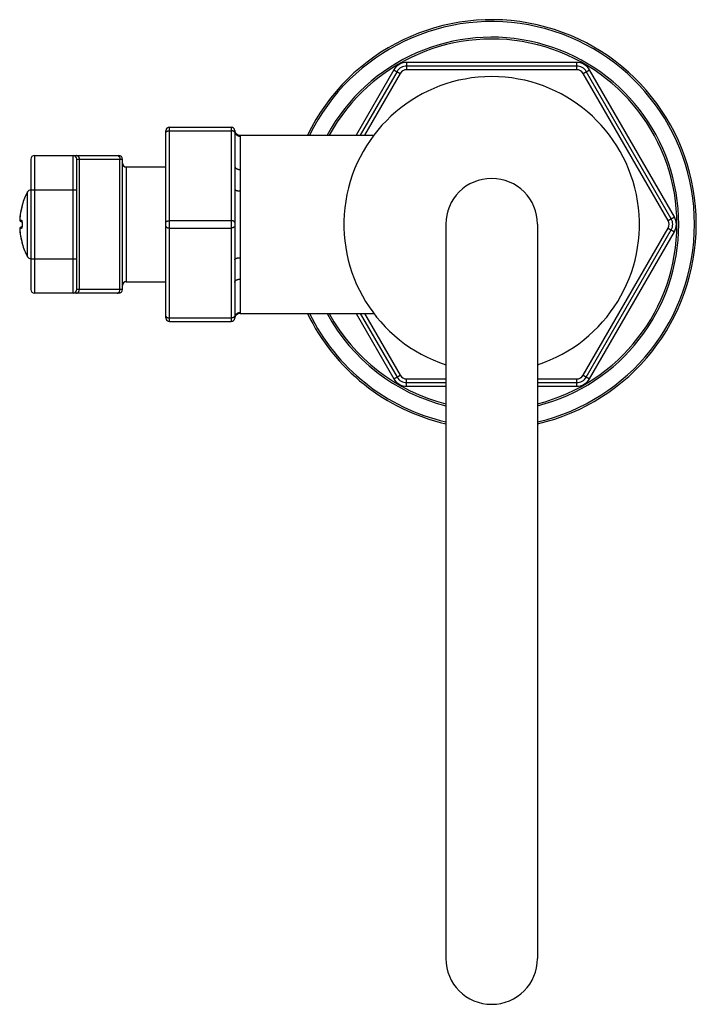
# Model space of a CAD drawing. Units: inches. Extents: x 9.2 to 12.89, y 4.8 to 10.17.
import ezdxf

# ---------------------------------------------------------------- set-up
doc = ezdxf.new("R2010")
doc.units = ezdxf.units.IN
doc.header["$LTSCALE"] = 1.21
doc.header["$MEASUREMENT"] = 0
doc.layers.get('0').update_dxf_attribs({"linetype": 'CONTINUOUS'})

msp = doc.modelspace()

# ---------------------------------------------------------------- linework, layer by layer
at = {"color": 9, "linetype": 'Continuous'}
for p, q in [((11.3122, 9.9327), (11.3122, 9.8927)), ((12.2389, 9.9327), (11.3122, 9.9327)), ((12.2389, 9.8927), (12.2389, 9.9327)), ((11.2429, 9.8927), (11.0365, 9.5352)), ((11.2776, 9.8727), (11.0827, 9.5352)), ((11.2429, 9.8927), (11.2776, 9.8727)), ((12.2389, 9.8927), (11.3122, 9.8927)), ((12.2735, 9.8727), (12.3081, 9.8927)), ((12.7368, 9.0702), (12.2735, 9.8727)), ((12.7715, 9.0902), (12.3081, 9.8927)), ((10.0205, 8.5202), (10.0205, 9.5802)), ((10.0205, 9.5602), (10.3555, 9.5602)), ((10.3555, 9.5802), (10.3555, 8.5202)), ((10.4053, 9.5352), (10.4055, 9.5305)), ((10.4055, 9.5305), (10.4055, 9.3488)), ((9.2845, 9.4252), (9.2845, 8.6752)), ((9.4945, 8.6752), (9.4945, 9.4252)), ((9.5145, 9.4052), (9.7645, 9.4052)), ((9.5286, 9.4052), (9.5286, 8.6952)), ((9.7505, 8.6952), (9.7505, 9.4052)), ((9.7845, 9.3627), (9.7845, 8.7377)), ((10.3755, 9.3672), (10.3755, 9.2432)), ((9.2645, 9.2382), (9.5145, 9.2382)), ((10.4055, 9.232), (10.4055, 8.8685)), ((9.2469, 8.8733), (9.2469, 9.2272)), ((9.2131, 9.1353), (9.213, 9.1353)), ((9.2169, 9.1523), (9.2131, 9.1353)), ((9.2176, 9.1554), (9.2169, 9.1523)), ((9.2176, 9.1554), (9.2176, 9.1554)), ((9.2042, 9.0754), (9.2041, 9.0744)), ((9.2041, 9.0744), (9.2131, 9.0736)), ((9.2041, 9.0744), (9.2041, 9.0744)), ((10.0205, 9.0702), (10.3555, 9.0702)), ((12.7368, 9.0702), (12.7715, 9.0902)), ((9.2131, 9.0269), (9.2041, 9.0261)), ((9.2041, 9.0261), (9.2041, 9.0261)), ((9.2041, 9.0261), (9.2042, 9.0251)), ((9.2176, 9.0528), (9.2172, 9.0528)), ((9.2176, 9.0477), (9.2172, 9.0477)), ((10.0205, 9.0302), (10.3555, 9.0302)), ((12.2735, 8.2277), (12.7368, 9.0302)), ((12.7368, 9.0302), (12.7715, 9.0102)), ((9.2131, 8.9651), (9.213, 8.9651)), ((9.2131, 8.9651), (9.2169, 8.9482)), ((12.3081, 8.2077), (12.7715, 9.0102)), ((9.2169, 8.9482), (9.2176, 8.9451)), ((9.2176, 8.9451), (9.2176, 8.9451)), ((9.2645, 8.8622), (9.5145, 8.8622)), ((10.3755, 8.8572), (10.3755, 8.7332)), ((10.4055, 8.7517), (10.4055, 8.5699)), ((9.7645, 8.6952), (9.5145, 8.6952)), ((10.0205, 8.5402), (10.3555, 8.5402)), ((10.4055, 8.5699), (10.4053, 8.5652)), ((11.0365, 8.5652), (11.2429, 8.2077)), ((11.0827, 8.5652), (11.2776, 8.2277)), ((11.2429, 8.2077), (11.2776, 8.2277)), ((12.2735, 8.2277), (12.3081, 8.2077)), ((11.3122, 8.1677), (11.3122, 8.2077)), ((11.3122, 8.2077), (11.5255, 8.2077)), ((11.3122, 8.1677), (11.5255, 8.1677)), ((12.0255, 8.2077), (12.2389, 8.2077)), ((12.0255, 8.1677), (12.2389, 8.1677)), ((12.2389, 8.1677), (12.2389, 8.2077))]:
    msp.add_line(p, q, dxfattribs=at)
at = {"color": 7, "linetype": 'Continuous'}
for p, q in [((11.2603, 9.8827), (11.0596, 9.5352)), ((12.2389, 9.9127), (11.3122, 9.9127)), ((12.7541, 9.0802), (12.2908, 9.8827)), ((10.0005, 8.5402), (10.0005, 9.5602)), ((10.0205, 9.5802), (10.3555, 9.5802)), ((10.3754, 9.5622), (10.3755, 9.562)), ((10.3755, 9.562), (10.3755, 9.5621)), ((10.3755, 9.5602), (10.3755, 9.3672)), ((10.4053, 9.5352), (11.1335, 9.5352)), ((9.2645, 9.4052), (9.2645, 8.6952)), ((9.2845, 9.4252), (9.7445, 9.4252)), ((9.5145, 8.6952), (9.5145, 9.4052)), ((9.7645, 8.6952), (9.7645, 9.4052)), ((9.7845, 9.3627), (10.0005, 9.3627)), ((10.3755, 9.2432), (10.3755, 8.8572)), ((9.2138, 9.1386), (9.213, 9.1353)), ((9.2162, 9.1492), (9.2138, 9.1386)), ((9.2169, 9.1521), (9.2162, 9.1492)), ((9.2172, 9.1534), (9.2169, 9.1521)), ((9.2173, 9.1541), (9.2172, 9.1538)), ((9.2172, 9.1538), (9.2172, 9.1534)), ((9.2132, 9.0638), (9.2164, 9.0635)), ((9.2164, 9.037), (9.2132, 9.0367)), ((9.2167, 9.0385), (9.2164, 9.037)), ((9.2169, 9.0404), (9.2167, 9.0385)), ((9.217, 9.0424), (9.2169, 9.0403)), ((9.2172, 9.0447), (9.217, 9.0423)), ((9.2172, 9.0534), (9.2172, 9.0528)), ((9.2172, 9.0477), (9.2172, 9.047)), ((9.2172, 9.0472), (9.2172, 9.0446)), ((11.5255, 9.0502), (11.5255, 5.0502)), ((12.0255, 9.0502), (12.0255, 5.0502)), ((12.2908, 8.2177), (12.7541, 9.0202)), ((9.213, 8.9651), (9.2157, 8.9538)), ((9.2157, 8.9538), (9.2166, 8.9495)), ((9.2166, 8.9495), (9.2172, 8.9469)), ((9.7845, 8.7377), (10.0005, 8.7377)), ((10.3755, 8.7332), (10.3755, 8.5402)), ((9.7445, 8.6752), (9.2845, 8.6752)), ((10.3754, 8.5382), (10.3755, 8.5385)), ((10.3755, 8.5385), (10.3755, 8.5384)), ((10.3755, 8.5384), (10.3755, 8.5385)), ((10.4053, 8.5652), (11.1335, 8.5652)), ((11.0596, 8.5652), (11.2603, 8.2177)), ((10.0205, 8.5202), (10.3555, 8.5202)), ((11.3122, 8.1877), (11.5255, 8.1877)), ((12.0255, 8.1877), (12.2389, 8.1877))]:
    msp.add_line(p, q, dxfattribs=at)
for points in [[(9.2173, 9.1542), (9.2173, 9.1542), (9.2173, 9.1542), (9.2173, 9.1541)], [(9.2156, 9.0667), (9.2156, 9.0668), (9.2157, 9.0666), (9.2158, 9.0663), (9.216, 9.0656), (9.2162, 9.0647), (9.2164, 9.0635), (9.2167, 9.062), (9.2169, 9.0602), (9.217, 9.0582), (9.2172, 9.0559), (9.2172, 9.0534)], [(9.2164, 9.037), (9.2162, 9.0358), (9.216, 9.0349), (9.2158, 9.0342), (9.2157, 9.0338), (9.2156, 9.0338)], [(9.217, 8.9477), (9.2172, 8.9468), (9.2173, 8.9466)], [(9.2173, 8.9466), (9.2173, 8.9464), (9.2173, 8.9463), (9.2173, 8.9463)]]:
    msp.add_lwpolyline(points, dxfattribs=at)
for centre, radius, start, end in [((11.7755, 9.0502), 1.115, 282.9664, 154.2076), ((11.3122, 9.8527), 0.06, 90, 150), ((12.2389, 9.8527), 0.06, 30, 90), ((11.7755, 9.0502), 0.805, 288.1013, 251.8987), ((10.0205, 9.5602), 0.02, 90, 180), ((10.3555, 9.5602), 0.02, 0, 90), ((10.4053, 9.5652), 0.03, 186.1681, 270), ((9.2845, 9.4052), 0.02, 90, 180), ((9.4945, 9.4052), 0.02, 0, 90), ((9.7445, 9.4052), 0.02, 0, 90), ((9.7845, 9.3827), 0.02, 180, 270), ((11.7755, 9.0502), 0.25, 0, 180), ((9.2645, 9.2177), 0.02, 90, 151.8468), ((9.5775, 9.0502), 0.375, 151.8468, 163.712), ((9.5795, 9.0502), 0.3762, 166.9286, 176.3191), ((9.2272, 9.1526), 0.01, 163.712, 173.8408), ((9.2141, 9.0738), 0.01, 176.3184, 265.0001), ((12.7022, 9.0502), 0.06, 330, 30), ((9.2141, 9.0267), 0.01, 94.9999, 183.6817), ((9.5795, 9.0502), 0.3762, 183.6809, 193.0714), ((9.5865, 9.0502), 0.3693, 179.6101, 180.3899), ((9.2272, 8.9479), 0.01, 186.1592, 196.288), ((9.5775, 9.0502), 0.375, 196.288, 208.1532), ((9.2645, 8.8827), 0.02, 208.1532, 270), ((9.2845, 8.6952), 0.02, 180, 270), ((9.4945, 8.6952), 0.02, 270, 360), ((9.7445, 8.6952), 0.02, 270, 360), ((9.7845, 8.7177), 0.02, 90, 180), ((10.0205, 8.5402), 0.02, 180, 270), ((10.3555, 8.5402), 0.02, 270, 360), ((10.4053, 8.5352), 0.03, 90, 173.8319), ((11.7755, 9.0502), 1.115, 205.7924, 257.0336), ((11.3122, 8.2477), 0.06, 210, 270), ((12.2389, 8.2477), 0.06, 270, 330), ((11.7755, 5.0502), 0.25, 180, 360)]:
    msp.add_arc(centre, radius, start, end, dxfattribs=at)
at = {"color": 9, "linetype": 'Continuous'}
for centre, radius, start, end in [((11.7755, 9.0502), 1.105, 283.0859, 153.9604), ((11.7755, 9.0502), 1.0196, 284.199, 151.5768), ((11.7755, 9.0502), 1.0096, 284.3431, 151.2675), ((11.3122, 9.8527), 0.08, 90, 150), ((12.2389, 9.8527), 0.08, 30, 90), ((11.3122, 9.8527), 0.04, 90, 150), ((12.2389, 9.8527), 0.04, 30, 90), ((9.5133, 9.4134), 0.0118, 79.3416, 89.9905), ((9.5795, 9.0503), 0.3762, 167.1455, 169.9183), ((9.5794, 9.0503), 0.3761, 166.9282, 167.1454), ((9.2141, 9.0738), 0.01, 176.2999, 185.0664), ((9.2141, 9.0737), 0.00997, 185.029, 264.9938), ((9.5796, 9.0502), 0.3762, 170.306, 176.1693), ((9.5795, 9.0503), 0.3762, 169.9183, 170.3059), ((12.7022, 9.0502), 0.04, 330, 30), ((12.7022, 9.0502), 0.08, 330, 30), ((9.2141, 9.0267), 0.00999, 95.0649, 183.7726), ((9.5796, 9.0502), 0.3762, 183.8317, 189.6973), ((9.5867, 9.0502), 0.3692, 179.6101, 180.3899), ((9.5795, 9.0502), 0.3762, 189.6974, 190.0752), ((9.5795, 9.0502), 0.3762, 190.0752, 192.8525), ((9.5794, 9.0502), 0.3761, 192.8526, 193.0718), ((9.5133, 8.687), 0.0118, 270.0095, 280.6584), ((11.7755, 9.0502), 1.105, 206.0396, 256.9141), ((11.7755, 9.0502), 1.0196, 208.4232, 255.801), ((11.7755, 9.0502), 1.0096, 208.7325, 255.6569), ((11.3122, 8.2477), 0.04, 210, 270), ((12.2389, 8.2477), 0.04, 270, 330), ((11.3122, 8.2477), 0.08, 210, 270), ((12.2389, 8.2477), 0.08, 270, 330)]:
    msp.add_arc(centre, radius, start, end, dxfattribs=at)
for points, knots in [([(10.0005, 9.5502), (10.0005, 9.5506), (10.0006, 9.5512), (10.0009, 9.5522), (10.0014, 9.5532), (10.0021, 9.5541), (10.0029, 9.555), (10.0039, 9.5558), (10.0051, 9.5566), (10.0064, 9.5573), (10.0079, 9.558), (10.01, 9.5588), (10.0129, 9.5596), (10.0167, 9.5601), (10.0192, 9.5602), (10.0205, 9.5602)], [0, 0, 0, 0, 0.04068, 0.082516, 0.126497, 0.173433, 0.223879, 0.278161, 0.336411, 0.398596, 0.464552, 0.534009, 0.681861, 0.838617, 1, 1, 1, 1]), ([(10.3755, 9.5502), (10.3755, 9.5506), (10.3755, 9.5512), (10.3752, 9.5522), (10.3747, 9.5532), (10.374, 9.5541), (10.3732, 9.555), (10.3722, 9.5558), (10.371, 9.5566), (10.3697, 9.5573), (10.3682, 9.558), (10.3661, 9.5588), (10.3631, 9.5596), (10.3594, 9.5601), (10.3568, 9.5602), (10.3555, 9.5602)], [0, 0, 0, 0, 0.04068, 0.082516, 0.126497, 0.173433, 0.223879, 0.278161, 0.336411, 0.398596, 0.464552, 0.534009, 0.681861, 0.838617, 1, 1, 1, 1]), ([(10.3755, 9.5602), (10.3755, 9.5593), (10.3756, 9.5573), (10.3761, 9.5544), (10.3768, 9.5516), (10.3778, 9.5489), (10.379, 9.5462), (10.3806, 9.5437), (10.3823, 9.5414), (10.3843, 9.5392), (10.3865, 9.5372), (10.3888, 9.5355), (10.3914, 9.534), (10.394, 9.5327), (10.3968, 9.5318), (10.3997, 9.5311), (10.4026, 9.5306), (10.4046, 9.5305), (10.4055, 9.5305)], [0, 0, 0, 0, 0.062191, 0.124407, 0.186634, 0.248899, 0.311206, 0.373562, 0.435974, 0.498445, 0.560975, 0.623564, 0.686208, 0.748901, 0.811638, 0.874403, 0.937202, 1, 1, 1, 1]), ([(9.5154, 9.425), (9.5159, 9.425), (9.5168, 9.4247), (9.5181, 9.4242), (9.5194, 9.4236), (9.521, 9.4225), (9.523, 9.4208), (9.5249, 9.4183), (9.5265, 9.4154), (9.5277, 9.4122), (9.5284, 9.4088), (9.5286, 9.4064), (9.5286, 9.4052)], [0, 0, 0, 0, 0.05395, 0.108629, 0.16428, 0.221091, 0.338587, 0.461839, 0.590657, 0.724219, 0.861207, 1, 1, 1, 1]), ([(9.7352, 9.4252), (9.7357, 9.4252), (9.7367, 9.4252), (9.7382, 9.4249), (9.7396, 9.4244), (9.7411, 9.4237), (9.7424, 9.4229), (9.7442, 9.4215), (9.7461, 9.4194), (9.7477, 9.4169), (9.7487, 9.4147), (9.7496, 9.4123), (9.7503, 9.4091), (9.7505, 9.4065), (9.7505, 9.4052)], [0, 0, 0, 0, 0.054048, 0.108476, 0.163593, 0.219719, 0.2771, 0.335921, 0.458144, 0.586741, 0.653285, 0.721075, 0.859437, 1, 1, 1, 1]), ([(10.3755, 9.3672), (10.3755, 9.3666), (10.3756, 9.3654), (10.3761, 9.3636), (10.3768, 9.3618), (10.3778, 9.3601), (10.3791, 9.3585), (10.3806, 9.3569), (10.3824, 9.3555), (10.3843, 9.3541), (10.3865, 9.3529), (10.3897, 9.3515), (10.3941, 9.35), (10.3997, 9.349), (10.4036, 9.3488), (10.4055, 9.3488)], [0, 0, 0, 0, 0.047059, 0.094855, 0.144043, 0.195197, 0.248744, 0.304976, 0.364049, 0.425994, 0.490738, 0.558114, 0.699635, 0.848021, 1, 1, 1, 1]), ([(10.4055, 9.3488), (10.4055, 9.3443), (10.4055, 9.3352), (10.4054, 9.3213), (10.4053, 9.3071), (10.4053, 9.2926), (10.4053, 9.2779), (10.4054, 9.2628), (10.4055, 9.2475), (10.4055, 9.2372), (10.4055, 9.232)], [0, 0, 0, 0, 0.115647, 0.234276, 0.355723, 0.479839, 0.606478, 0.735494, 0.866729, 1, 1, 1, 1]), ([(10.3755, 9.2432), (10.3755, 9.2431), (10.3756, 9.2427), (10.3757, 9.2419), (10.3761, 9.241), (10.3768, 9.2399), (10.3778, 9.2389), (10.3791, 9.2379), (10.3806, 9.2369), (10.3824, 9.2361), (10.3844, 9.2353), (10.3865, 9.2345), (10.3889, 9.2339), (10.3914, 9.2333), (10.3941, 9.2328), (10.3969, 9.2325), (10.4007, 9.2321), (10.4036, 9.232), (10.4055, 9.232)], [0, 0, 0, 0, 0.016218, 0.03268, 0.067127, 0.104902, 0.147049, 0.194177, 0.246559, 0.30422, 0.367002, 0.434607, 0.506629, 0.582577, 0.661893, 0.743965, 0.828133, 1, 1, 1, 1]), ([(9.2131, 9.0736), (9.213, 9.0729), (9.2131, 9.0715), (9.2136, 9.0694), (9.2145, 9.0675), (9.2154, 9.0664), (9.2159, 9.0659)], [0, 0, 0, 0, 0.251352, 0.502057, 0.751701, 1, 1, 1, 1]), ([(9.2131, 9.0736), (9.2132, 9.0736), (9.2133, 9.0736), (9.2136, 9.0735), (9.2138, 9.0733), (9.2141, 9.0731), (9.2143, 9.0728), (9.2146, 9.0724), (9.2148, 9.072), (9.2151, 9.0714), (9.2155, 9.0705), (9.2159, 9.0692), (9.2162, 9.0678), (9.2165, 9.0667), (9.2166, 9.0662)], [0, 0, 0, 0, 0.030056, 0.062097, 0.097279, 0.136451, 0.1802, 0.228913, 0.28281, 0.341999, 0.476291, 0.631447, 0.806488, 1, 1, 1, 1]), ([(10.0005, 9.0602), (10.0005, 9.0606), (10.0006, 9.0612), (10.0009, 9.0622), (10.0014, 9.0632), (10.0021, 9.0641), (10.0029, 9.065), (10.0039, 9.0658), (10.0051, 9.0666), (10.0064, 9.0673), (10.0079, 9.068), (10.01, 9.0688), (10.0129, 9.0696), (10.0167, 9.0701), (10.0192, 9.0702), (10.0205, 9.0702)], [0, 0, 0, 0, 0.04068, 0.082516, 0.126497, 0.173433, 0.223879, 0.278161, 0.336411, 0.398596, 0.464552, 0.534009, 0.681861, 0.838617, 1, 1, 1, 1]), ([(10.3755, 9.0602), (10.3755, 9.0606), (10.3755, 9.0612), (10.3752, 9.0622), (10.3747, 9.0632), (10.374, 9.0641), (10.3732, 9.065), (10.3722, 9.0658), (10.371, 9.0666), (10.3697, 9.0673), (10.3682, 9.068), (10.3661, 9.0688), (10.3631, 9.0696), (10.3594, 9.0701), (10.3568, 9.0702), (10.3555, 9.0702)], [0, 0, 0, 0, 0.04068, 0.082516, 0.126497, 0.173433, 0.223879, 0.278161, 0.336411, 0.398596, 0.464552, 0.534009, 0.681861, 0.838617, 1, 1, 1, 1]), ([(9.2131, 9.0269), (9.213, 9.0276), (9.2131, 9.029), (9.2136, 9.0311), (9.2145, 9.033), (9.2154, 9.0341), (9.2159, 9.0346)], [0, 0, 0, 0, 0.251351, 0.502057, 0.751701, 1, 1, 1, 1]), ([(9.2166, 9.0343), (9.2165, 9.0337), (9.2162, 9.0327), (9.2159, 9.0313), (9.2155, 9.03), (9.2151, 9.0291), (9.2148, 9.0285), (9.2146, 9.0281), (9.2143, 9.0277), (9.2141, 9.0274), (9.2138, 9.0272), (9.2136, 9.027), (9.2133, 9.0269), (9.2132, 9.0269), (9.2131, 9.0269)], [0, 0, 0, 0, 0.193511, 0.368566, 0.523735, 0.658027, 0.717219, 0.771119, 0.819831, 0.863575, 0.902742, 0.937918, 0.969952, 1, 1, 1, 1]), ([(9.2166, 9.0662), (9.2167, 9.0652), (9.2171, 9.0631), (9.2174, 9.0599), (9.2176, 9.0564), (9.2176, 9.054), (9.2176, 9.0528)], [0, 0, 0, 0, 0.223222, 0.469004, 0.730465, 1, 1, 1, 1]), ([(9.2176, 9.0477), (9.2176, 9.0465), (9.2176, 9.0441), (9.2174, 9.0406), (9.2171, 9.0374), (9.2167, 9.0353), (9.2166, 9.0343)], [0, 0, 0, 0, 0.269512, 0.530955, 0.776741, 1, 1, 1, 1]), ([(10.0005, 9.0402), (10.0005, 9.0399), (10.0006, 9.0392), (10.0009, 9.0383), (10.0014, 9.0373), (10.0021, 9.0364), (10.0029, 9.0355), (10.0039, 9.0346), (10.0051, 9.0339), (10.0064, 9.0331), (10.0079, 9.0325), (10.01, 9.0317), (10.0129, 9.0309), (10.0167, 9.0304), (10.0192, 9.0302), (10.0205, 9.0302)], [0, 0, 0, 0, 0.04068, 0.082516, 0.126497, 0.173433, 0.223879, 0.278161, 0.336411, 0.398596, 0.464552, 0.534009, 0.681861, 0.838617, 1, 1, 1, 1]), ([(10.3755, 9.0402), (10.3755, 9.0399), (10.3755, 9.0392), (10.3752, 9.0383), (10.3747, 9.0373), (10.374, 9.0364), (10.3732, 9.0355), (10.3722, 9.0346), (10.371, 9.0339), (10.3697, 9.0331), (10.3682, 9.0325), (10.3661, 9.0317), (10.3631, 9.0309), (10.3594, 9.0304), (10.3568, 9.0302), (10.3555, 9.0302)], [0, 0, 0, 0, 0.04068, 0.082516, 0.126497, 0.173433, 0.223879, 0.278161, 0.336411, 0.398596, 0.464552, 0.534009, 0.681861, 0.838617, 1, 1, 1, 1]), ([(10.3755, 8.8572), (10.3755, 8.8574), (10.3756, 8.8578), (10.3757, 8.8585), (10.3761, 8.8595), (10.3768, 8.8606), (10.3778, 8.8616), (10.3791, 8.8626), (10.3806, 8.8635), (10.3824, 8.8644), (10.3844, 8.8652), (10.3865, 8.866), (10.3889, 8.8666), (10.3914, 8.8672), (10.3941, 8.8676), (10.3969, 8.868), (10.4007, 8.8684), (10.4036, 8.8685), (10.4055, 8.8685)], [0, 0, 0, 0, 0.016218, 0.03268, 0.067127, 0.104902, 0.147049, 0.194177, 0.246559, 0.30422, 0.367002, 0.434607, 0.506629, 0.582577, 0.661893, 0.743965, 0.828133, 1, 1, 1, 1]), ([(10.4055, 8.8685), (10.4055, 8.8633), (10.4055, 8.853), (10.4054, 8.8377), (10.4053, 8.8226), (10.4053, 8.8078), (10.4053, 8.7934), (10.4054, 8.7792), (10.4055, 8.7653), (10.4055, 8.7562), (10.4055, 8.7517)], [0, 0, 0, 0, 0.133271, 0.264506, 0.393522, 0.520162, 0.644277, 0.765724, 0.884353, 1, 1, 1, 1]), ([(10.3755, 8.7332), (10.3755, 8.7338), (10.3756, 8.7351), (10.3761, 8.7369), (10.3768, 8.7386), (10.3778, 8.7404), (10.3791, 8.742), (10.3806, 8.7436), (10.3824, 8.745), (10.3843, 8.7463), (10.3865, 8.7476), (10.3897, 8.749), (10.3941, 8.7504), (10.3997, 8.7515), (10.4036, 8.7517), (10.4055, 8.7517)], [0, 0, 0, 0, 0.047059, 0.094855, 0.144043, 0.195197, 0.248744, 0.304976, 0.364049, 0.425994, 0.490738, 0.558114, 0.699635, 0.848021, 1, 1, 1, 1]), ([(9.5154, 8.6754), (9.5159, 8.6755), (9.5168, 8.6758), (9.5181, 8.6762), (9.5194, 8.6769), (9.521, 8.6779), (9.523, 8.6796), (9.5249, 8.6821), (9.5265, 8.685), (9.5277, 8.6883), (9.5284, 8.6917), (9.5286, 8.6941), (9.5286, 8.6952)], [0, 0, 0, 0, 0.05395, 0.108629, 0.16428, 0.221091, 0.338587, 0.461839, 0.590657, 0.724219, 0.861207, 1, 1, 1, 1]), ([(9.7352, 8.6752), (9.7357, 8.6752), (9.7367, 8.6753), (9.7382, 8.6756), (9.7396, 8.6761), (9.7411, 8.6767), (9.7424, 8.6776), (9.7442, 8.679), (9.7461, 8.6811), (9.7477, 8.6836), (9.7487, 8.6858), (9.7496, 8.6882), (9.7503, 8.6913), (9.7505, 8.6939), (9.7505, 8.6952)], [0, 0, 0, 0, 0.054048, 0.108476, 0.163593, 0.219719, 0.2771, 0.335921, 0.458144, 0.586741, 0.653285, 0.721075, 0.859437, 1, 1, 1, 1]), ([(10.0005, 8.5502), (10.0005, 8.5499), (10.0006, 8.5492), (10.0009, 8.5483), (10.0014, 8.5473), (10.0021, 8.5464), (10.0029, 8.5455), (10.0039, 8.5446), (10.0051, 8.5439), (10.0064, 8.5431), (10.0079, 8.5425), (10.01, 8.5417), (10.0129, 8.5409), (10.0167, 8.5404), (10.0192, 8.5402), (10.0205, 8.5402)], [0, 0, 0, 0, 0.04068, 0.082516, 0.126497, 0.173433, 0.223879, 0.278161, 0.336411, 0.398596, 0.464552, 0.534009, 0.681861, 0.838617, 1, 1, 1, 1]), ([(10.3755, 8.5502), (10.3755, 8.5499), (10.3755, 8.5492), (10.3752, 8.5483), (10.3747, 8.5473), (10.374, 8.5464), (10.3732, 8.5455), (10.3722, 8.5446), (10.371, 8.5439), (10.3697, 8.5431), (10.3682, 8.5425), (10.3661, 8.5417), (10.3631, 8.5409), (10.3594, 8.5404), (10.3568, 8.5402), (10.3555, 8.5402)], [0, 0, 0, 0, 0.04068, 0.082516, 0.126497, 0.173433, 0.223879, 0.278161, 0.336411, 0.398596, 0.464552, 0.534009, 0.681861, 0.838617, 1, 1, 1, 1]), ([(10.3755, 8.5402), (10.3755, 8.5412), (10.3756, 8.5432), (10.3761, 8.546), (10.3768, 8.5489), (10.3778, 8.5516), (10.379, 8.5543), (10.3806, 8.5568), (10.3823, 8.5591), (10.3843, 8.5613), (10.3865, 8.5632), (10.3888, 8.565), (10.3914, 8.5665), (10.394, 8.5677), (10.3968, 8.5687), (10.3997, 8.5694), (10.4026, 8.5699), (10.4046, 8.5699), (10.4055, 8.5699)], [0, 0, 0, 0, 0.062191, 0.124407, 0.186634, 0.248899, 0.311206, 0.373562, 0.435974, 0.498445, 0.560975, 0.623564, 0.686208, 0.748901, 0.811638, 0.874403, 0.937202, 1, 1, 1, 1])]:
    msp.add_open_spline(points, degree=3, knots=knots, dxfattribs=at)

doc.saveas('drawing.dxf')
